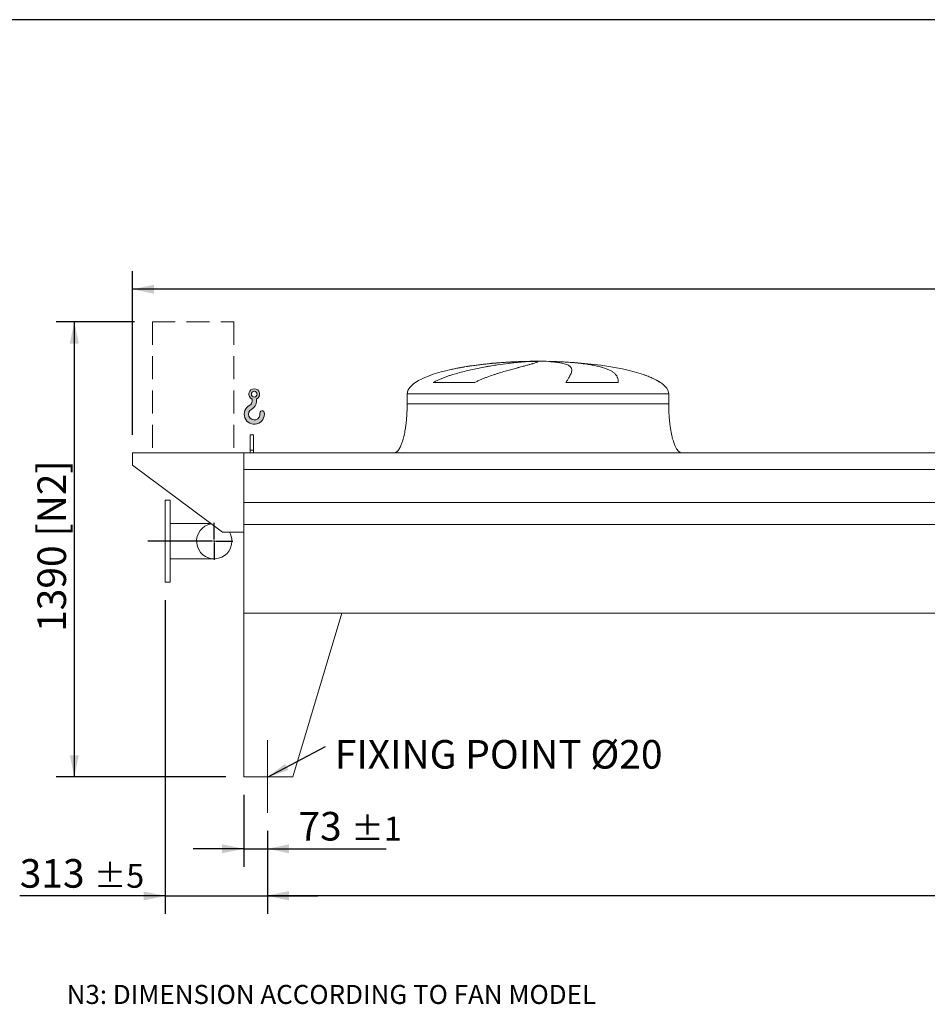
# Model space of a CAD drawing. Units: millimetres. Extents: x 161 to 11445, y 106 to 7993.
# Drawn here: x 2189 to 4965, y 4984 to 7993 of the extents above; entities that cross this region are included whole.
import ezdxf

# ---------------------------------------------------------------- set-up
doc = ezdxf.new("R2010")
doc.units = ezdxf.units.MM
doc.header["$LTSCALE"] = 55
for name, pattern in [('SLD-Center', [19.05, 15.24, -1.27, 1.27, -1.27]), ('SLD-Dashed', [1.905, 1.27, -0.635]), ('SLD-Solid', [0])]:
    doc.linetypes.add(name, pattern=pattern)
doc.layers.add('GEOMETRY', color=7, linetype='SLD-Solid')
doc.layers.add('TITLE', color=7, linetype='SLD-Solid')
doc.styles.add('SLDTEXTSTYLE0', font='TXT', dxfattribs={"width": 0.605})
doc.dimstyles.new('SLDDIMSTYLE0', dxfattribs={"dimtxt": 84.7545166015625, "dimasz": 66, "dimexe": 0, "dimexo": 0.0625, "dimgap": 21.18862915039062, "dimtad": 1, "dimdec": 0, "dimrnd": 1e-09, "dimzin": 12, "dimdsep": 46, "dimtxsty": 'SLDTEXTSTYLE0', "dimsah": 1, "dimcen": 0.09, "dimadec": 0, "dimazin": 3, "dimtol": 1, "dimtp": 7, "dimtm": 7, "dimtfac": 1, "dimtdec": 0, "dimtofl": 0, "dimtmove": 0, "dimatfit": 3, "dimfxl": 1, "dimfrac": 2, "dimtolj": 1, "dimarcsym": 0})
doc.dimstyles.new('SLDDIMSTYLE1', dxfattribs={"dimtxt": 84.7545166015625, "dimasz": 66, "dimexe": 0, "dimexo": 0.0625, "dimgap": 21.18862915039062, "dimtad": 1, "dimdec": 0, "dimrnd": 1e-09, "dimzin": 12, "dimdsep": 46, "dimtxsty": 'SLDTEXTSTYLE0', "dimsah": 1, "dimcen": 0.09, "dimadec": 0, "dimazin": 3, "dimtol": 1, "dimtp": 5, "dimtm": 5, "dimtfac": 1, "dimtdec": 0, "dimtofl": 0, "dimtmove": 0, "dimatfit": 3, "dimfxl": 1, "dimfrac": 2, "dimtolj": 1, "dimarcsym": 0})
doc.dimstyles.new('SLDDIMSTYLE2', dxfattribs={"dimtxt": 84.7545166015625, "dimasz": 66, "dimexe": 0, "dimexo": 0.0625, "dimgap": 21.18862915039062, "dimtad": 1, "dimdec": 0, "dimrnd": 1e-09, "dimzin": 12, "dimdsep": 46, "dimtxsty": 'SLDTEXTSTYLE0', "dimsah": 1, "dimcen": 0.09, "dimadec": 0, "dimazin": 3, "dimtol": 1, "dimtp": 5, "dimtm": 5, "dimtfac": 1, "dimtdec": 0, "dimtmove": 0, "dimatfit": 0, "dimfxl": 1, "dimfrac": 2, "dimtolj": 1, "dimarcsym": 0})
doc.dimstyles.new('SLDDIMSTYLE3', dxfattribs={"dimtxt": 84.7545166015625, "dimasz": 66, "dimexe": 0, "dimexo": 0.0625, "dimgap": 21.18862915039062, "dimtad": 1, "dimdec": 0, "dimrnd": 1e-09, "dimzin": 12, "dimdsep": 46, "dimtxsty": 'SLDTEXTSTYLE0', "dimsah": 1, "dimcen": 0.09, "dimadec": 0, "dimazin": 3, "dimtfac": 1, "dimtdec": 0, "dimtofl": 0, "dimtmove": 0, "dimatfit": 3, "dimfxl": 1, "dimfrac": 2, "dimtolj": 1, "dimtzin": 12, "dimarcsym": 0})
doc.dimstyles.new('SLDDIMSTYLE5', dxfattribs={"dimtxt": 84.7545166015625, "dimasz": 66, "dimexe": 0, "dimexo": 0.0625, "dimgap": 21.18862915039062, "dimtad": 1, "dimdec": 0, "dimrnd": 1e-09, "dimzin": 12, "dimdsep": 46, "dimtxsty": 'SLDTEXTSTYLE0', "dimsah": 1, "dimcen": 0.09, "dimadec": 0, "dimazin": 3, "dimtol": 1, "dimtp": 1, "dimtm": 1, "dimtfac": 1, "dimtdec": 0, "dimtmove": 0, "dimatfit": 0, "dimfxl": 1, "dimfrac": 2, "dimtolj": 1, "dimarcsym": 0})
doc.dimstyles.new('SLDDIMSTYLE6', dxfattribs={"dimtxt": 0.18, "dimasz": 66, "dimexe": 0, "dimexo": 0.0625, "dimgap": 0, "dimtad": 0, "dimtih": 1, "dimtoh": 1, "dimdec": 0, "dimrnd": 1e-09, "dimzin": 0, "dimdsep": 46, "dimtxsty": 'Standard', "dimsah": 1, "dimcen": 0.09, "dimadec": 0, "dimazin": 0, "dimtfac": 66, "dimtdec": 0, "dimtofl": 0, "dimtmove": 0, "dimatfit": 3, "dimfxl": 1, "dimfrac": 2, "dimtolj": 1, "dimtzin": 0, "dimarcsym": 0})

# ---------------------------------------------------------------- blocks, each defined once
blk = doc.blocks.new('HOOK')
at = {"layer": 'GEOMETRY'}
h = blk.add_hatch(color=256, dxfattribs=at)
edge = h.paths.add_edge_path(flags=0)
edge.add_arc((1540.000000000001, 1540.000000000001), 1540, 116.743683950403, 370.000000000001)
edge.add_arc((2731.617381144772, 1750.114294976991), 330.0000000000002, 10.00000000000023, 190.0000000000011)
edge.add_arc((1540.000000000001, 1540.000000000001), 879.9999999999997, -243.2563160495987, 9.999999999999375, ccw=False)
edge.add_arc((550.0000000000013, 3504.662820944094), 1320, 296.7436839504039, 360.0000000000008)
edge.add_line((1870.000000000001, 3504.662820944094), (1870.000000000001, 3848.53783127638))
edge.add_arc((1540.000000000001, 4604.662820944094), 825, 293.5781784782026, 606.4218215217998)
edge.add_line((1210, 3848.53783127638), (1210, 3504.662820944094))
edge.add_arc((550.0000000000013, 3504.662820944094), 659.9999999999992, 296.74368395040307, 360, ccw=False)
edge = h.paths.add_edge_path(flags=0)
edge.add_arc((1540.000000000001, 4604.662820944094), 440.0000000000008, 0, 360)
at = {"layer": 'GEOMETRY', "lineweight": 0}
for p, q in [((1210, 3848.53783127638), (1210, 3504.662820944094)), ((1870.000000000001, 3848.53783127638), (1870.000000000001, 3504.662820944094))]:
    blk.add_line(p, q, dxfattribs=at)
blk.add_circle((1540.000000000001, 4604.662820944094), 440.0000000000006, dxfattribs=at)
for centre, radius, start, end in [((1540.000000000001, 4604.662820944094), 825.0000000000007, 293.5781784782026, 246.4218215217989), ((550.0000000000013, 3504.662820944094), 659.9999999999994, 296.7436839504039, 0), ((550.0000000000013, 3504.662820944094), 1320, 296.7436839504039, 0), ((1540.000000000001, 1540.000000000001), 1540, 116.743683950403, 10.00000000000022), ((1540.000000000001, 1540.000000000001), 879.9999999999998, 116.743683950403, 10.00000000000018), ((2731.617381144772, 1750.114294976991), 330.0000000000001, 10.00000000000026, 190.0000000000011)]:
    blk.add_arc(centre, radius, start, end, dxfattribs=at)
blk = doc.blocks.new('_D_6')
at = {"layer": 'GEOMETRY'}
for p, q in [((2539.738016781131, 7069.589733345952), (2300.987555934568, 7069.589733345952)), ((2355.987555934568, 7069.589733345952), (2355.987555934568, 5679.589733345951)), ((2819.014004362466, 5679.589733345951), (2300.987555934568, 5679.589733345951))]:
    blk.add_line(p, q, dxfattribs=at)
for points in [[(2355.987555934568, 7069.589733345952), (2342.237555934568, 7003.589733345952), (2369.737555934568, 7003.589733345952)], [(2355.987555934568, 5679.589733345951), (2369.737555934568, 5745.589733345951), (2342.237555934568, 5745.589733345951)]]:
    blk.add_solid(points, dxfattribs=at)
at = {"layer": 'GEOMETRY', "char_height": 87.31249999999999, "attachment_point": 1, "rotation": 90.00000000000041, "style": 'SLDTEXTSTYLE0'}
for s, insert in [('[N2]', (2243.43582890573, 6413.799534703191)), ('1390', (2243.435828905732, 6122.353638088848))]:
    blk.add_mtext(s, dxfattribs=dict(at, insert=insert))
blk = doc.blocks.new('_D_8')
at = {"layer": 'GEOMETRY'}
for p, q in [((2947.014004362465, 5514.589733345952), (2947.014004362465, 5261.670218730794)), ((8101.014004362465, 5514.589733345952), (8101.014004362465, 5261.670218730794)), ((2947.014004362465, 5316.670218730794), (8101.014004362465, 5316.670218730794))]:
    blk.add_line(p, q, dxfattribs=at)
for points in [[(2947.014004362465, 5316.670218730794), (3013.014004362465, 5302.920218730794), (3013.014004362465, 5330.420218730794)], [(8101.014004362465, 5316.670218730794), (8035.014004362465, 5330.420218730794), (8035.014004362465, 5302.920218730794)]]:
    blk.add_solid(points, dxfattribs=at)
at = {"layer": 'GEOMETRY', "attachment_point": 1, "style": 'SLDTEXTSTYLE0'}
for s, insert, char_height in [('5154', (5324.933412806782, 5429.221945759634), 87.31249999999999), ('±5', (5615.975088761839, 5414.586414335897), 72.76041666666667)]:
    blk.add_mtext(s, dxfattribs=dict(at, insert=insert, char_height=char_height))
blk = doc.blocks.new('_D_9')
at = {"layer": 'GEOMETRY'}
for p, q in [((2534.014004362468, 6724.589733345952), (2534.014004362467, 7224.589733345945)), ((8514.014004362469, 6724.589733345952), (8514.014004362469, 7224.589733345954)), ((8514.014004362469, 7169.589733345954), (2534.014004362467, 7169.589733345945))]:
    blk.add_line(p, q, dxfattribs=at)
for points in [[(2534.014004362467, 7169.589733345945), (2600.014004362467, 7155.839733345945), (2600.014004362467, 7183.339733345945)], [(8514.014004362469, 7169.589733345954), (8448.014004362469, 7183.339733345954), (8448.014004362469, 7155.839733345954)]]:
    blk.add_solid(points, dxfattribs=at)
at = {"layer": 'GEOMETRY', "attachment_point": 1, "style": 'SLDTEXTSTYLE0'}
for s, insert, char_height in [('5980', (5324.933412806782, 7282.141460374788), 87.31249999999999), ('±7', (5615.975088761839, 7267.505928951053), 72.76041666666667)]:
    blk.add_mtext(s, dxfattribs=dict(at, insert=insert, char_height=char_height))
blk = doc.blocks.new('_D_12')
at = {"layer": 'GEOMETRY'}
for p, q in [((2634.014004362468, 6219.589733345952), (2634.014004362468, 5260.414928026761)), ((2947.014004362465, 5514.589733345952), (2947.014004362465, 5260.414928026761)), ((2634.014004362468, 5315.414928026761), (2189.244931219646, 5315.414928026761)), ((2634.014004362468, 5315.414928026761), (2947.014004362465, 5315.414928026761)), ((2947.014004362465, 5315.414928026761), (3101.014004362465, 5315.414928026761))]:
    blk.add_line(p, q, dxfattribs=at)
for points in [[(2634.014004362468, 5315.414928026761), (2568.014004362468, 5329.164928026761), (2568.014004362468, 5301.664928026761)], [(2947.014004362465, 5315.414928026761), (3013.014004362465, 5301.664928026761), (3013.014004362465, 5329.164928026761)]]:
    blk.add_solid(points, dxfattribs=at)
at = {"layer": 'GEOMETRY', "attachment_point": 1, "style": 'SLDTEXTSTYLE0'}
for s, insert, char_height in [('313', (2189.244931219646, 5427.966655055601), 87.31249999999999), ('±5', (2415.610673493275, 5413.331123631864), 72.76041666666667)]:
    blk.add_mtext(s, dxfattribs=dict(at, insert=insert, char_height=char_height))
blk = doc.blocks.new('_D_13')
at = {"layer": 'GEOMETRY'}
for p, q in [((2874.014004362468, 5624.589733345952), (2874.014004362468, 5404.579926245698)), ((2947.014004362465, 5514.589733345952), (2947.014004362465, 5404.579926245698)), ((2874.014004362468, 5459.579926245698), (2720.014004362468, 5459.579926245698)), ((2874.014004362468, 5459.579926245698), (2947.014004362465, 5459.579926245698)), ((2947.014004362465, 5459.579926245698), (3310.242815149167, 5459.579926245698))]:
    blk.add_line(p, q, dxfattribs=at)
for points in [[(2874.014004362468, 5459.579926245698), (2808.014004362468, 5473.329926245698), (2808.014004362468, 5445.829926245698)], [(2947.014004362465, 5459.579926245698), (3013.014004362465, 5445.829926245698), (3013.014004362465, 5473.329926245698)]]:
    blk.add_solid(points, dxfattribs=at)
at = {"layer": 'GEOMETRY', "attachment_point": 1, "style": 'SLDTEXTSTYLE0'}
for s, insert, char_height in [('73', (3041.433499400655, 5572.131653274538), 87.31249999999999), ('±1', (3203.123320798541, 5557.496121850801), 72.76041666666667)]:
    blk.add_mtext(s, dxfattribs=dict(at, insert=insert, char_height=char_height))
blk = doc.blocks.new('SW_NOTE_3')
at = {"layer": 'GEOMETRY', "color": 0, "insert": (28.27105383346806, 19.79920418991386), "char_height": 87.31249999999999, "attachment_point": 1, "style": 'SLDTEXTSTYLE0'}
blk.add_mtext('FIXING POINT Ø20', dxfattribs=at)
blk = doc.blocks.new('SW_CENTERMARKSYMBOL_0')
at = {"layer": 'GEOMETRY', "color": 0}
for p, q in [((0, 4.999999999999726), (0, 56.49999999999982)), ((-5.000000000000108, 0), (-203.0346781635271, 0)), ((0, 0), (-2.499999999999863, 0)), ((0, 0), (0, 2.499999999999863)), ((0, 0), (0, -2.499999999999863)), ((0, 0), (2.500000000000245, 0)), ((5.000000000000108, 0), (56.5000000000002, 0)), ((0, -5.00000000000049), (0, -56.49999999999982))]:
    blk.add_line(p, q, dxfattribs=at)

msp = doc.modelspace()

# ---------------------------------------------------------------- linework, layer by layer
at = {"color": 8, "linetype": 'SLD-Solid', "lineweight": 15}
for p, q in [((3719.014004362469, 6948.639910024239), (3721.705895966235, 6948.639910024239)), ((3799.01400436247, 6949.394229737646), (3749.014004362468, 6949.394229737646)), ((4149.01400436247, 6884.388260613639), (4147.702014899938, 6884.388260613639)), ((3374.014004362468, 6849.589733345952), (4174.014004362469, 6849.589733345952))]:
    msp.add_line(p, q, dxfattribs=at)
at = {"color": 7, "linetype": 'SLD-Solid', "lineweight": 15}
for p, q in [((3742.467300363161, 6948.639910024239), (3774.014004362468, 6948.639910024239)), ((3807.113830635832, 6948.639910024239), (3826.322112758702, 6948.639910024239)), ((3580.603681956456, 6884.388260613639), (3453.272158440278, 6884.388260613639)), ((4019.797346012638, 6884.388260613639), (3859.682698283937, 6884.388260613639)), ((3374.014004362468, 6849.589733345952), (3374.014004362468, 6819.589733345952)), ((4174.014004362469, 6819.589733345952), (4174.014004362469, 6849.589733345952)), ((2904.014004362469, 6724.589733345952), (2894.014004362467, 6724.589733345952)), ((2894.014004362467, 6677.391760465528), (2894.014004362467, 6724.589733345952)), ((2904.014004362469, 6677.391760465528), (2904.014004362469, 6724.589733345952)), ((2874.014004362468, 6669.589733345952), (2534.014004362468, 6669.589733345952)), ((2534.014004362468, 6669.589733345952), (2534.014004362468, 6631.589733345952)), ((2874.014004362468, 6619.104093754907), (2874.014004362468, 6669.589733345952)), ((8174.014004362469, 6669.589733345952), (2874.014004362468, 6669.589733345952)), ((2874.014004362468, 6427.589733345952), (2874.014004362468, 6669.589733345952)), ((2904.014004362469, 6677.391760465528), (2894.014004362467, 6677.391760465528)), ((2894.014004362467, 6669.589733345952), (2894.014004362467, 6677.391760465528)), ((2904.014004362469, 6669.589733345952), (2904.014004362469, 6677.391760465528)), ((2534.014004362468, 6631.589733345952), (2809.014004362468, 6427.589733345952)), ((8174.014004362469, 6619.104093754907), (2874.014004362468, 6619.104093754907)), ((2649.014004362469, 6524.589733345952), (2634.014004362468, 6524.589733345952)), ((2634.014004362468, 6399.589733345952), (2634.014004362468, 6524.589733345952)), ((2649.014004362469, 6399.589733345952), (2649.014004362469, 6524.589733345952)), ((8174.014004362469, 6517.589733345951), (2874.014004362468, 6517.589733345951)), ((2773.964984754624, 6453.589733345952), (2649.014004362469, 6453.589733345952)), ((8174.014004362469, 6450.589733345952), (2874.014004362468, 6450.589733345952)), ((2874.014004362468, 6179.589733345952), (2874.014004362468, 6450.589733345952)), ((2809.014004362468, 6427.589733345952), (2874.014004362468, 6427.589733345952)), ((2634.014004362468, 6274.589733345952), (2634.014004362468, 6399.589733345952)), ((2649.014004362469, 6274.589733345952), (2649.014004362469, 6399.589733345952)), ((2649.014004362469, 6345.589733345952), (2784.014004362468, 6345.589733345952)), ((2634.014004362468, 6274.589733345952), (2649.014004362469, 6274.589733345952)), ((2874.014004362468, 6179.589733345952), (2874.014004362468, 5679.589733345952)), ((2874.014004362468, 6179.589733345952), (3174.014004362468, 6179.589733345952)), ((8174.014004362469, 6179.589733345952), (2874.014004362468, 6179.589733345952)), ((3174.014004362468, 6179.589733345952), (3024.014004362469, 5679.589733345952)), ((3024.014004362469, 5679.589733345952), (2874.014004362468, 5679.589733345952))]:
    msp.add_line(p, q, dxfattribs=at)
for start, end in [(99.62111616955788, 0), (0, 31.23292901551354)]:
    msp.add_arc((2784.014004362468, 6399.589733345952), 54.00000000000045, start, end, dxfattribs=at)
for major_axis, ratio, start_param, end_param in [((-400.0000000000004, 0), 0.250000000000002, 5.440605932575823, 6.283185307179586), ((-400.0000000000004, 0), 0.250000000000002, 4.850325976803078, 5.440605932575823), ((-400.0000000000004, 0), 0.250000000000002, 4.774929742181188, 4.850325976803078), ((-400.0000000000004, 0), 0.250000000000002, 4.712388980384693, 4.774929742181188), ((400.0000000000004, 0), 0.2499999999999974, 1.508255564998401, 1.570796326794897), ((400.0000000000004, 0), 0.2499999999999974, 0.6326387457871905, 1.508255564998401), ((400.0000000000004, 0), 0.2499999999999974, 0.3554212016902192, 0.6326387457871905), ((400.0000000000004, 0), 0.2499999999999974, 0, 0.3554212016902192)]:
    msp.add_ellipse((3774.014004362468, 6849.589733345952), major_axis=major_axis, ratio=ratio, start_param=start_param, end_param=end_param, dxfattribs=at)
for points, knots in [([(3453.272158440278, 6884.388260613639), (3456.445738019098, 6886.208577545008), (3459.667043782012, 6887.903629563127), (3466.175632577586, 6891.114225864599), (3469.463198151961, 6892.629086127185), (3476.087206394421, 6895.520375492054), (3479.423769630105, 6896.896513126077), (3486.134433195348, 6899.537495307992), (3489.508592634616, 6900.802197192744), (3496.286477073518, 6903.239283702493), (3499.69023409156, 6904.411591204653), (3506.521451394703, 6906.677738439593), (3509.951139061033, 6907.772212358277), (3520.255005295909, 6910.94928218718), (3527.093359925456, 6912.911349381114), (3540.691470891967, 6916.596980982736), (3547.451368987509, 6918.319986469058), (3560.881578259258, 6921.572659113288), (3567.551958023694, 6923.102063707859), (3587.415799275286, 6927.445850756595), (3600.46208919841, 6930.018564745141), (3614.883499539152, 6932.630334225579), (3616.482197176139, 6932.916513830838), (3619.661257779953, 6933.479150860143), (3621.243027438249, 6933.755864766184), (3625.96512762876, 6934.572634504008), (3629.082253763447, 6935.099328865846), (3638.341238242064, 6936.62908004223), (3644.390774555581, 6937.581935153703), (3662.170894942117, 6940.259107407229), (3673.53425958719, 6941.803422838722), (3689.826118542732, 6943.805351976242), (3695.130901870185, 6944.419855671643), (3702.894000952095, 6945.265148894207), (3705.452402239729, 6945.534449282147), (3710.480012027203, 6946.045450289421), (3712.950967037575, 6946.28736528495), (3725.092287833087, 6947.430768308471), (3734.12472987875, 6948.135137118581), (3742.467300363161, 6948.639910024239)], [0, 0, 0, 0, 0.03124999999999985, 0.03124999999999985, 0.06249999999999969, 0.06249999999999969, 0.09374999999999954, 0.09374999999999954, 0.1249999999999994, 0.1249999999999994, 0.1562499999999992, 0.1562499999999992, 0.1874999999999991, 0.1874999999999991, 0.2499999999999988, 0.2499999999999988, 0.3124999999999984, 0.3124999999999984, 0.3749999999999982, 0.3749999999999982, 0.4999999999999977, 0.4999999999999977, 0.5156249999999976, 0.5156249999999976, 0.5312499999999976, 0.5312499999999976, 0.5624999999999971, 0.5624999999999971, 0.624999999999997, 0.624999999999997, 0.7499999999999976, 0.7499999999999976, 0.8124999999999982, 0.8124999999999982, 0.8437499999999986, 0.8437499999999986, 0.8749999999999988, 0.8749999999999988, 1, 1, 1, 1]), ([(3774.014004362468, 6948.639910024239), (3774.014004362468, 6948.377685980396), (3773.708696681778, 6948.062419105334), (3772.507496765522, 6947.326190447052), (3771.61155790955, 6946.905227800503), (3769.237115760543, 6945.954854681884), (3767.758603357199, 6945.42545563033), (3764.216015615314, 6944.252182404681), (3762.151966431633, 6943.608334299476), (3759.197006859982, 6942.72582014947), (3758.586531269433, 6942.545215126814), (3757.332683362538, 6942.177471490339), (3756.689086706701, 6941.990261715116), (3754.708801334257, 6941.418524110298), (3753.322637795095, 6941.023894890279), (3748.969635538769, 6939.798595548607), (3745.808579032946, 6938.926636775657), (3738.979006740495, 6937.064428349323), (3735.310468988421, 6936.074211310352), (3727.467355472249, 6933.963101208496), (3723.292782953469, 6932.842267070904), (3717.753644230807, 6931.348285343645), (3716.629748257382, 6931.044825429423), (3714.349613923649, 6930.428223052452), (3713.194810214475, 6930.115467194356), (3709.697036507541, 6929.166318656819), (3707.31662963234, 6928.517951981808), (3700.033287768976, 6926.523150631148), (3694.9883985436, 6925.127265451355), (3684.534272294099, 6922.182799918769), (3679.124977870507, 6920.634356260843), (3667.951551237772, 6917.354686342029), (3662.187345707884, 6915.623726491851), (3653.279931836034, 6912.856162329173), (3650.265787500288, 6911.904503823616), (3644.1573226528, 6909.937756345387), (3641.079921719065, 6908.928127322007), (3631.784408161238, 6905.809245792913), (3625.502472149002, 6903.611639251475), (3615.983129930752, 6900.070543019375), (3612.794040918471, 6898.84906097884), (3606.391203169378, 6896.306248213993), (3603.177404637886, 6894.98504572291), (3596.735087581246, 6892.217766652859), (3593.5064693539, 6890.771950086204), (3587.049262500672, 6887.717408348427), (3583.820444848225, 6886.109286624545), (3580.603681956456, 6884.388260613639)], [0, 0, 0, 0, 0.06250000000000212, 0.06250000000000212, 0.1250000000000042, 0.1250000000000042, 0.1875000000000064, 0.1875000000000064, 0.2500000000000085, 0.2500000000000085, 0.265625000000009, 0.265625000000009, 0.2812500000000094, 0.2812500000000094, 0.3125000000000102, 0.3125000000000102, 0.3750000000000114, 0.3750000000000114, 0.4375000000000127, 0.4375000000000127, 0.5000000000000139, 0.5000000000000139, 0.5156250000000139, 0.5156250000000139, 0.5312500000000139, 0.5312500000000139, 0.5625000000000132, 0.5625000000000132, 0.6250000000000117, 0.6250000000000117, 0.6875000000000101, 0.6875000000000101, 0.7500000000000085, 0.7500000000000085, 0.7812500000000078, 0.7812500000000078, 0.812500000000007, 0.812500000000007, 0.8750000000000051, 0.8750000000000051, 0.9062500000000038, 0.9062500000000038, 0.9375000000000026, 0.9375000000000026, 0.9687500000000012, 0.9687500000000012, 1, 1, 1, 1]), ([(3859.682698283937, 6884.388260613639), (3860.684878182161, 6886.208577545008), (3861.660961662011, 6887.903629563127), (3863.54561786529, 6891.114225864599), (3864.45432146322, 6892.629086127185), (3866.194699592171, 6895.520375492052), (3867.026432055378, 6896.896513126077), (3868.606050599322, 6899.537495307992), (3869.353966235591, 6900.802197192744), (3870.760657692074, 6903.239283702493), (3871.419450288404, 6904.411591204653), (3872.643480272466, 6906.677738439593), (3873.209057391095, 6907.772212358277), (3874.75747405235, 6910.94928218718), (3875.584704761524, 6912.911349381114), (3876.825165175435, 6916.596980982735), (3877.238468753415, 6918.319986469058), (3877.646599361486, 6921.57265911329), (3877.641467483834, 6923.102063707859), (3876.987985681644, 6927.445850756595), (3875.703830998712, 6930.018564745141), (3873.248030870098, 6932.630334225579), (3872.961062216353, 6932.916513830838), (3872.360903437061, 6933.479150860143), (3872.047481682781, 6933.755864766184), (3871.06738904687, 6934.572634504008), (3870.360899802085, 6935.099328865846), (3868.083418388598, 6936.62908004223), (3866.354552397142, 6937.581935153703), (3860.541349552245, 6940.259107407229), (3855.83270825482, 6941.803422838722), (3847.499407089212, 6943.805351976242), (3844.509355160205, 6944.419855671643), (3839.697797175027, 6945.265148894207), (3838.037291905773, 6945.534449282147), (3834.621774072994, 6946.045450289421), (3832.865877740488, 6946.28736528495), (3823.846702886646, 6947.430768308471), (3815.867126501966, 6948.135137118581), (3807.113830635832, 6948.639910024239)], [0, 0, 0, 0, 0.03125000000000033, 0.03125000000000033, 0.06250000000000065, 0.06250000000000065, 0.09375000000000097, 0.09375000000000097, 0.1250000000000013, 0.1250000000000013, 0.1562500000000016, 0.1562500000000016, 0.1875000000000019, 0.1875000000000019, 0.2500000000000022, 0.2500000000000022, 0.3125000000000024, 0.3125000000000024, 0.3750000000000026, 0.3750000000000026, 0.5000000000000032, 0.5000000000000032, 0.5156250000000031, 0.5156250000000031, 0.5312500000000031, 0.5312500000000031, 0.5625000000000031, 0.5625000000000031, 0.6250000000000028, 0.6250000000000028, 0.7500000000000019, 0.7500000000000019, 0.8125000000000016, 0.8125000000000016, 0.8437500000000014, 0.8437500000000014, 0.8750000000000013, 0.8750000000000013, 1, 1, 1, 1]), ([(3826.322112758702, 6948.639910024239), (3833.508181771962, 6948.377685980396), (3840.547897904728, 6948.062419105334), (3854.344031497254, 6947.326190447052), (3861.100427065537, 6946.905227800503), (3874.333502460185, 6945.954854681884), (3880.810178739852, 6945.425455630331), (3893.482030771587, 6944.252182404679), (3899.677220419397, 6943.608334299476), (3907.240702454339, 6942.72582014947), (3908.74598456539, 6942.545215126814), (3911.726670042083, 6942.177471490339), (3913.202787149883, 6941.990261715116), (3917.588879425023, 6941.418524110298), (3920.456613496906, 6941.023894890279), (3928.893503650613, 6939.798595548607), (3934.296607468144, 6938.926636775657), (3944.6674759698, 6937.064428349323), (3949.635227144896, 6936.074211310352), (3959.134811868574, 6933.963101208496), (3963.666656424787, 6932.842267070904), (3969.053585472915, 6931.348285343645), (3970.117056890744, 6931.044825429423), (3972.215950820955, 6930.428223052452), (3973.249994506578, 6930.115467194356), (3976.29692914395, 6929.166318656819), (3978.258433639825, 6928.517951981808), (3983.937486271198, 6926.523150631148), (3987.449872606963, 6925.127265451355), (3993.940346619378, 6922.182799918768), (3996.918398266103, 6920.634356260843), (4002.343944256235, 6917.354686342028), (4004.791420069269, 6915.623726491851), (4008.061257046269, 6912.856162329173), (4009.084701535096, 6911.904503823616), (4010.994456407163, 6909.937756345387), (4011.875553848462, 6908.928127322007), (4014.302842114886, 6905.809245792913), (4015.633148212882, 6903.611639251475), (4017.21472165082, 6900.070543019375), (4017.672891930092, 6898.84906097884), (4018.453999218493, 6896.306248213993), (4018.776923284899, 6894.98504572291), (4019.290572621675, 6892.217766652859), (4019.481274544428, 6890.771950086204), (4019.73427329439, 6887.717408348427), (4019.796521356421, 6886.109286624545), (4019.797346012638, 6884.388260613639)], [0, 0, 0, 0, 0.062500000000001, 0.062500000000001, 0.125000000000002, 0.125000000000002, 0.187500000000003, 0.187500000000003, 0.250000000000004, 0.250000000000004, 0.2656250000000046, 0.2656250000000046, 0.2812500000000051, 0.2812500000000051, 0.3125000000000046, 0.3125000000000046, 0.3750000000000052, 0.3750000000000052, 0.4375000000000057, 0.4375000000000057, 0.5000000000000062, 0.5000000000000062, 0.5156250000000063, 0.5156250000000063, 0.5312500000000063, 0.5312500000000063, 0.562500000000006, 0.562500000000006, 0.6250000000000057, 0.6250000000000057, 0.6875000000000053, 0.6875000000000053, 0.750000000000005, 0.750000000000005, 0.7812500000000044, 0.7812500000000044, 0.812500000000004, 0.812500000000004, 0.8750000000000024, 0.8750000000000024, 0.9062500000000018, 0.9062500000000018, 0.9375000000000012, 0.9375000000000012, 0.9687500000000006, 0.9687500000000006, 1, 1, 1, 1]), ([(3374.014004362468, 6819.589733345952), (3373.978433191126, 6814.774288277072), (3373.907948004281, 6805.232360569627), (3373.344049517884, 6791.134037017646), (3372.469551735541, 6777.527198246215), (3371.287330459175, 6764.605248668843), (3369.849530505354, 6752.525565662821), (3368.231484425027, 6741.587917052237), (3366.49812329229, 6731.823958069478), (3364.711022576784, 6723.223906735217), (3362.873458796367, 6715.565217965554), (3361.024284513835, 6708.820615591994), (3359.131559784006, 6702.730032559542), (3357.220746085698, 6697.304276478014), (3355.313746145779, 6692.53733912156), (3353.539016869716, 6688.606048160847), (3351.918626018451, 6685.404433373203), (3350.489884938261, 6682.868838684978), (3349.037549128789, 6680.530188024753), (3347.303969533342, 6678.032352122971), (3345.186861464001, 6675.46372177383), (3342.766549433549, 6673.124846266776), (3340.195206834056, 6671.280360178867), (3337.250407351621, 6669.883311964249), (3335.098326376459, 6669.688093704573), (3334.014004362468, 6669.589733345952)], [0, 0, 0, 0, 0.08918102144821013, 0.1767144775535636, 0.2612700687649817, 0.3416808293210707, 0.4170010828952802, 0.4865403385840154, 0.5464246884623111, 0.60063531436408, 0.6491941372408875, 0.6922677497253876, 0.730133482903867, 0.7672923008882269, 0.7987735261793644, 0.8251921595736172, 0.847150254295423, 0.8652084018057898, 0.8790755518858367, 0.8981233069692, 0.9214798344606601, 0.9406175212610537, 0.9602647765482094, 0.9799794812477213, 1, 1, 1, 1]), ([(4214.014004362468, 6669.589733345952), (4213.413503263766, 6669.619275731597), (4212.246238216643, 6669.676700762535), (4210.101231648588, 6670.228895306073), (4207.835527962435, 6671.28902321996), (4205.739030148527, 6672.782105402016), (4204.317624018106, 6674.04231195526), (4203.37147627277, 6674.987492288662), (4202.647861789016, 6675.764301270382), (4201.905893672105, 6676.615846160535), (4200.861904730864, 6677.902864584417), (4199.481477765217, 6679.788894584164), (4197.750606605502, 6682.479322112637), (4195.820541935271, 6685.913466161323), (4193.712467854736, 6690.229102173495), (4191.520283444532, 6695.417898942611), (4189.274921038147, 6701.558514245624), (4187.014945626982, 6708.714247482576), (4184.749738040536, 6717.08281630629), (4182.537206021731, 6726.72223607057), (4180.442119184635, 6737.64902483347), (4178.574457199088, 6749.56481162767), (4176.978632915589, 6762.337852050369), (4175.691052550029, 6775.78933052866), (4174.740358913443, 6789.964738038449), (4174.128822852475, 6804.64684978258), (4174.052494978608, 6814.580428701556), (4174.014004362469, 6819.589733345952)], [0, 0, 0, 0, 0.01110750167415441, 0.02159096543393499, 0.04079394173387293, 0.05706027631255207, 0.06909993353698876, 0.07593683175659305, 0.08182082151094223, 0.08875695186003216, 0.09684881303242401, 0.1125044419447295, 0.1320124983836972, 0.1560582933864015, 0.1854149496467249, 0.2209123735415683, 0.260324472477217, 0.3064549056323218, 0.3598381341357405, 0.4208362037553892, 0.4895665585837746, 0.5658354143612676, 0.6441576553715271, 0.7279159818187232, 0.8160455695282883, 0.9072354696695872, 1, 1, 1, 1])]:
    msp.add_open_spline(points, degree=3, knots=knots, dxfattribs=at)
at = {"color": 8, "linetype": 'SLD-Solid', "lineweight": 15}
for points, knots in [([(3721.705895966235, 6948.639910024239), (3716.831870592033, 6948.4484395476), (3707.080060803294, 6948.06535092475), (3692.178750465483, 6947.299487320431), (3676.988961179689, 6946.383812320847), (3661.528450217169, 6945.297448076126), (3645.852595339019, 6944.037839565858), (3630.304534329366, 6942.625539476562), (3614.935930437109, 6941.063414003699), (3599.791711195787, 6939.354362474614), (3584.628072316822, 6937.461894124917), (3569.496957826977, 6935.376391738025), (3554.455664509363, 6933.084896760625), (3539.775187817357, 6930.62097891944), (3525.539512569871, 6927.95985181412), (3514.927950629429, 6925.834102762112), (3509.182268034667, 6924.511469265162), (3507.894479439223, 6924.215025404014)], [0, 0, 0, 0, 0.06903176423934267, 0.1381167684941038, 0.2071487136830647, 0.2781823097095442, 0.3492736507202406, 0.4203075605764989, 0.4893353941955578, 0.5584158243544466, 0.6274440147530519, 0.6984412681016092, 0.7694952469358772, 0.8404929168383313, 0.9101509181104148, 0.9798619883607808, 0.9999999999999999, 0.9999999999999999, 0.9999999999999999, 0.9999999999999999]), ([(4147.702014899938, 6884.388260613639), (4145.185537744593, 6886.092988988536), (4140.149823503332, 6889.504315388506), (4132.122977295628, 6893.935901047343), (4122.37453628081, 6898.733290851906), (4110.66764578019, 6903.648281091203), (4101.513622490415, 6907.147901524482), (4096.652938122549, 6908.693452285736), (4096.512150240973, 6908.73821857811)], [0, 0, 0, 0, 0.1636881545209523, 0.3275558330008556, 0.4913503613964476, 0.7419237655165962, 0.9925249196227547, 1, 1, 1, 1]), ([(3374.014004362468, 6819.589733345952), (3374.014004362468, 6819.589733345952), (3374.657072326985, 6819.589733345952), (3377.223155060197, 6819.589733345952), (3379.146165857712, 6819.589733345952), (3384.253618544652, 6819.589733345952), (3387.438052529961, 6819.589733345952), (3395.037687609236, 6819.589733345952), (3399.452876942271, 6819.589733345952), (3409.471505773683, 6819.589733345952), (3415.07492976758, 6819.589733345952), (3427.416067478745, 6819.589733345952), (3434.153762097298, 6819.589733345952), (3448.698556785705, 6819.589733345951), (3456.505634346539, 6819.589733345952), (3473.114011688344, 6819.589733345952), (3481.915285766765, 6819.589733345952), (3500.427298009105, 6819.589733345952), (3510.138007524474, 6819.589733345952), (3530.375373869758, 6819.589733345952), (3540.901999381027, 6819.589733345951), (3562.669822928481, 6819.589733345951), (3573.910987277537, 6819.589733345952), (3596.999631986897, 6819.589733345952), (3608.847076616013, 6819.589733345952), (3633.034186217189, 6819.589733345952), (3645.373813758115, 6819.589733345952), (3670.426453163629, 6819.589733345952), (3683.139426257621, 6819.589733345951), (3708.816324854831, 6819.589733345951), (3721.780210621372, 6819.589733345952), (3747.83408584037, 6819.589733345952), (3760.924034972748, 6819.589733345952), (3787.103973752674, 6819.589733345952), (3800.193922885052, 6819.589733345952), (3826.247798104046, 6819.589733345952), (3839.211683870586, 6819.589733345952), (3864.88858246779, 6819.589733345952), (3877.601555561777, 6819.589733345952), (3902.654194967282, 6819.589733345952), (3914.993822508203, 6819.589733345952), (3939.180932109366, 6819.589733345952), (3951.028376738477, 6819.589733345952), (3974.117021447822, 6819.589733345952), (3985.358185796869, 6819.589733345952), (4007.126009344305, 6819.589733345952), (4017.652634855564, 6819.589733345952), (4037.890001200829, 6819.589733345952), (4047.600710716187, 6819.589733345952), (4066.112722958504, 6819.589733345952), (4074.913997036914, 6819.589733345952), (4091.522374378694, 6819.589733345952), (4099.329451939516, 6819.589733345952), (4113.874246627896, 6819.589733345952), (4120.611941246435, 6819.589733345952), (4132.953078957572, 6819.589733345952), (4138.556502951454, 6819.589733345952), (4148.575131782838, 6819.589733345952), (4152.990321115857, 6819.589733345952), (4160.589956195102, 6819.589733345952), (4163.774390180395, 6819.589733345952), (4168.881842867304, 6819.589733345952), (4170.804853664803, 6819.589733345952), (4173.370936397983, 6819.589733345952), (4174.014004362484, 6819.589733345952), (4174.014004362469, 6819.589733345952)], [0, 0, 0, 0, 0.03125000000000007, 0.03125000000000007, 0.06250000000000012, 0.06250000000000012, 0.09375000000000018, 0.09375000000000018, 0.1250000000000002, 0.1250000000000002, 0.1562500000000002, 0.1562500000000002, 0.1875000000000001, 0.1875000000000001, 0.2187500000000001, 0.2187500000000001, 0.2500000000000001, 0.2500000000000001, 0.28125, 0.28125, 0.3124999999999999, 0.3124999999999999, 0.3437499999999999, 0.3437499999999999, 0.3749999999999999, 0.3749999999999999, 0.4062499999999998, 0.4062499999999998, 0.4374999999999998, 0.4374999999999998, 0.4687499999999998, 0.4687499999999998, 0.4999999999999997, 0.4999999999999997, 0.5312499999999998, 0.5312499999999998, 0.5624999999999997, 0.5624999999999997, 0.5937499999999997, 0.5937499999999997, 0.6249999999999996, 0.6249999999999996, 0.6562499999999996, 0.6562499999999996, 0.6874999999999996, 0.6874999999999996, 0.7187499999999994, 0.7187499999999994, 0.7499999999999994, 0.7499999999999994, 0.7812499999999996, 0.7812499999999996, 0.8124999999999996, 0.8124999999999996, 0.8437499999999997, 0.8437499999999997, 0.8749999999999997, 0.8749999999999997, 0.9062499999999998, 0.9062499999999998, 0.9374999999999999, 0.9374999999999999, 0.9687499999999999, 0.9687499999999999, 1, 1, 1, 1])]:
    msp.add_open_spline(points, degree=3, knots=knots, dxfattribs=at)
at = {"layer": 'GEOMETRY', "linetype": 'SLD-Dashed', "lineweight": 15}
for p, q in [((2594.738016781133, 7069.589733345952), (2843.955646734924, 7069.589733345952)), ((2594.738016781133, 7069.589733345952), (2594.738016781133, 6669.589733345952)), ((2843.955646734924, 7069.589733345952), (2843.955646734924, 6669.589733345952)), ((2594.738016781133, 6669.589733345952), (2843.955646734924, 6669.589733345952))]:
    msp.add_line(p, q, dxfattribs=at)
at = {"layer": 'GEOMETRY', "lineweight": 0}
msp.add_line((2820.030287557326, 6669.589733345951), (2565.03593109174, 6669.589733345951), dxfattribs=at)
at = {"layer": 'GEOMETRY', "linetype": 'SLD-Center', "lineweight": 0}
msp.add_line((2947.014004362466, 5569.589733345952), (2947.014004362466, 5791.589733345952), dxfattribs=at)
at = {"layer": 'TITLE', "color": 7, "linetype": 'SLD-Solid'}
msp.add_line((11423.28034714458, 7993.414545377498), (161.0669624623173, 7993.414545377498), dxfattribs=at)

# ---------------------------------------------------------------- block references
at = {"color": 7, "linetype": 'Continuous', "xscale": 0.02, "yscale": 0.02, "zscale": 0.02}
msp.add_blockref('HOOK', (2875.623405466764, 6756.984477080035), dxfattribs=at)
at = {"layer": 'GEOMETRY'}
for name, p in [('SW_CENTERMARKSYMBOL_0', (2784.014004362468, 6399.589733345952)), ('SW_NOTE_3', (3124.66271884655, 5772.181019297155))]:
    msp.add_blockref(name, p, dxfattribs=at)

# ---------------------------------------------------------------- texts
at = {"layer": 'GEOMETRY', "insert": (2332.631901049841, 5043.486431368518), "char_height": 58.20833333333333, "attachment_point": 1, "style": 'SLDTEXTSTYLE0'}
msp.add_mtext('N3: DIMENSION ACCORDING TO FAN MODEL', dxfattribs=at)

# ---------------------------------------------------------------- dimensions: what is measured, and where the dimension line sits
at = {"layer": 'GEOMETRY'}
dim = msp.add_linear_dim(base=(2534.014004362467, 7169.589733345943), p1=(8514.014004362469, 6669.589733345952), p2=(2534.014004362468, 6669.589733345952), angle=8.714081588812415e-14, dimstyle='SLDDIMSTYLE0', dxfattribs=at)
dim.commit()
dim.dimension.update_dxf_attribs({"geometry": '_D_9', "text_midpoint": (5524.014004362467, 7169.589733345948), "dimtype": 160})
dim = msp.add_linear_dim(base=(2355.987555934568, 5679.589733345951), p1=(2594.738016781131, 7069.589733345952), p2=(2874.014004362466, 5679.589733345951), angle=90.0000000000002, text='<> [N2]', dimstyle='SLDDIMSTYLE3', dxfattribs=at)
dim.commit()
dim.dimension.update_dxf_attribs({"geometry": '_D_6', "text_midpoint": (2355.987555934568, 6374.589733345952), "dimtype": 160})
for base, p1, p2, dimstyle, picture, middle in [((2947.014004362465, 5315.414928026761), (2634.014004362468, 6274.589733345952), (2947.014004362465, 5569.589733345952), 'SLDDIMSTYLE2', '_D_12', (2355.987555934617, 5315.414928026761)), ((2947.014004362465, 5459.579926245698), (2874.014004362468, 5679.589733345952), (2947.014004362465, 5569.589733345952), 'SLDDIMSTYLE5', '_D_13', (3175.838157274911, 5459.579926245698)), ((8101.014004362465, 5316.670218730794), (2947.014004362465, 5569.589733345952), (8101.014004362465, 5569.589733345952), 'SLDDIMSTYLE1', '_D_8', (5524.014004362465, 5316.670218730794))]:
    dim = msp.add_linear_dim(base=base, p1=p1, p2=p2, dimstyle=dimstyle, dxfattribs=at)
    dim.commit()
    dim.dimension.update_dxf_attribs({"geometry": picture, "text_midpoint": middle, "dimtype": 160})

# ---------------------------------------------------------------- leaders
msp.add_leader([(2947.014004362465, 5678.749874138051), (3124.66271884655, 5772.181019297155)], dimstyle='SLDDIMSTYLE6', dxfattribs=at)

doc.saveas('drawing.dxf')
